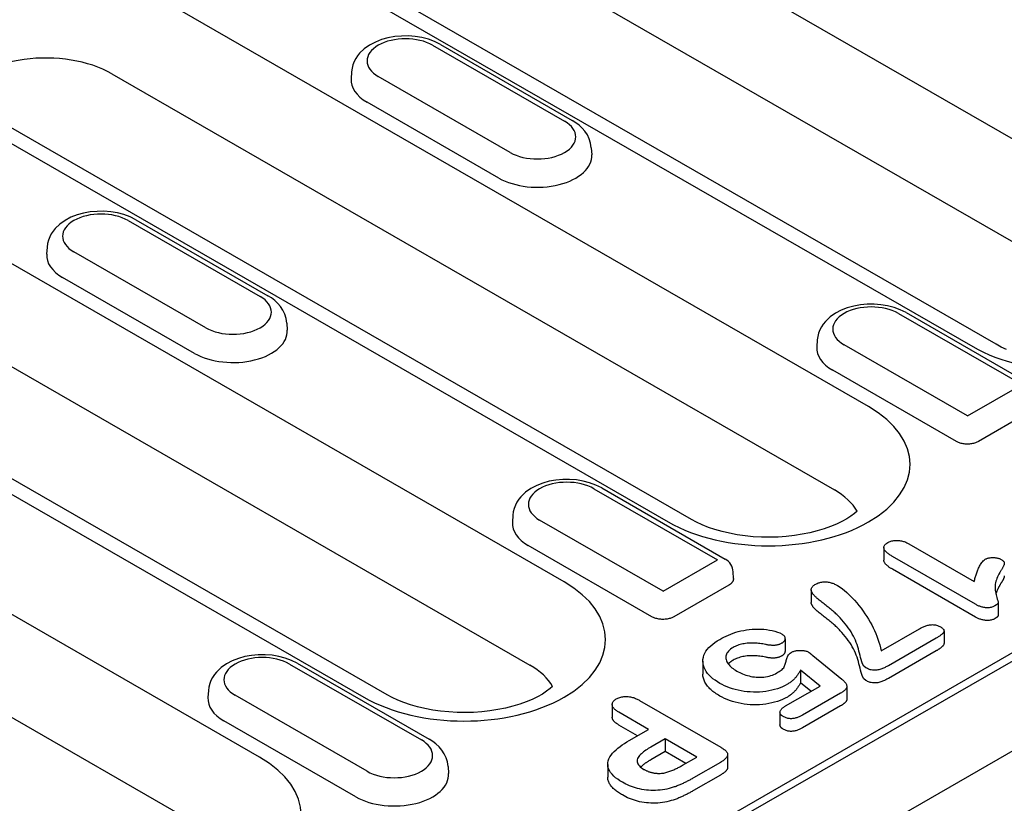
# Model space of a CAD drawing. Extents: x 2762 to 4411, y 1247 to 3284.
# Drawn here: x 3430 to 3494, y 1768 to 1818 of the extents above; entities that cross this region are included whole.
import ezdxf

# ---------------------------------------------------------------- set-up
doc = ezdxf.new("R2010")
doc.units = 0
doc.header["$LTSCALE"] = 8
doc.header["$MEASUREMENT"] = 0
doc.layers.add('DUENN-18', color=94, linetype='CONTINUOUS')
doc.layers.add('SICHTBAR', color=7, linetype='CONTINUOUS')

msp = doc.modelspace()

# ---------------------------------------------------------------- linework, layer by layer
at = {"layer": 'DUENN-18'}
for p, q in [((3504.502, 1804.345), (3448.817, 1836.412)), ((3446.619, 1831.058), (3502.304, 1798.991)), ((3435.935, 1828.994), (3491.62, 1796.927)), ((3493.117, 1797.074), (3437.432, 1829.141)), ((3484.915, 1793.066), (3438.423, 1819.839)), ((3456.87, 1816.317), (3465.355, 1811.43)), ((3457.369, 1816.366), (3465.854, 1811.479)), ((3436.224, 1814.485), (3482.717, 1787.712)), ((3451.653, 1814.609), (3451.624, 1814.158)), ((3461.859, 1809.417), (3453.374, 1814.303)), ((3465.328, 1781.786), (3409.644, 1813.853)), ((3425.541, 1812.421), (3472.033, 1785.648)), ((3473.53, 1785.795), (3427.038, 1812.568)), ((3461.132, 1807.772), (3452.647, 1812.658)), ((3467.076, 1809.723), (3467.105, 1809.272)), ((3407.445, 1808.499), (3463.13, 1776.433)), ((3365.938, 1702.852), (3547.664, 1807.502)), ((3369.085, 1705.189), (3546.286, 1807.233)), ((3396.762, 1806.435), (3452.446, 1774.368)), ((3453.943, 1774.515), (3398.259, 1806.582)), ((3437.283, 1805.037), (3445.769, 1800.151)), ((3437.782, 1805.086), (3446.268, 1800.2)), ((3432.066, 1803.33), (3432.037, 1802.879)), ((3442.272, 1798.138), (3433.787, 1803.024)), ((3441.545, 1796.493), (3433.06, 1801.379)), ((3487.333, 1799.111), (3495.288, 1794.53)), ((3486.834, 1799.062), (3494.789, 1794.481)), ((3447.489, 1798.443), (3447.518, 1797.992)), ((3445.741, 1770.507), (3399.249, 1797.28)), ((3481.617, 1797.354), (3481.588, 1796.903)), ((3491.292, 1792.467), (3483.337, 1797.048)), ((3490.566, 1790.823), (3482.611, 1795.404)), ((3491.292, 1792.467), (3494.789, 1794.481)), ((3495.514, 1792.858), (3491.981, 1790.823)), ((3397.051, 1791.927), (3443.543, 1765.153)), ((3467.247, 1787.782), (3475.202, 1783.202)), ((3467.746, 1787.832), (3475.701, 1783.251)), ((3462.03, 1786.075), (3462.001, 1785.624)), ((3471.705, 1781.188), (3463.75, 1785.769)), ((3470.979, 1779.543), (3463.024, 1784.124)), ((3485.901, 1784.001), (3485.901, 1783.184)), ((3487.513, 1784.236), (3491.715, 1781.817)), ((3491.793, 1780.346), (3486.464, 1783.415)), ((3471.705, 1781.188), (3475.202, 1783.202)), ((3476.221, 1782.002), (3476.201, 1782.43)), ((3491.793, 1779.528), (3486.464, 1782.598)), ((3475.927, 1781.579), (3472.394, 1779.544)), ((3481.227, 1781.276), (3481.227, 1780.458)), ((3493.249, 1780.453), (3493.249, 1779.636)), ((3485.735, 1777.355), (3488.204, 1778.777)), ((3489.772, 1778.636), (3489.772, 1777.819)), ((3479.54, 1778.13), (3479.54, 1777.313)), ((3489.265, 1778.166), (3486.19, 1776.396)), ((3481.329, 1777.051), (3483.198, 1775.525)), ((3489.265, 1777.349), (3486.19, 1775.578)), ((3447.66, 1776.503), (3456.145, 1771.617)), ((3448.159, 1776.552), (3456.644, 1771.666)), ((3474.256, 1776.678), (3474.256, 1775.861)), ((3480.536, 1776.117), (3480.536, 1775.3)), ((3481.796, 1775.087), (3480.536, 1776.117)), ((3479.581, 1773.811), (3481.796, 1775.087)), ((3481.209, 1774.749), (3480.536, 1775.3)), ((3483.518, 1775.065), (3483.518, 1774.247)), ((3442.443, 1774.795), (3442.414, 1774.344)), ((3452.649, 1769.603), (3444.164, 1774.49)), ((3483.117, 1774.626), (3480.669, 1773.216)), ((3468.423, 1773.9), (3468.423, 1773.082)), ((3470.18, 1774.163), (3475.406, 1771.154)), ((3483.117, 1773.809), (3480.669, 1772.399)), ((3470.767, 1772.298), (3468.859, 1773.397)), ((3479.217, 1773.404), (3479.217, 1772.587)), ((3451.922, 1767.959), (3443.437, 1772.845)), ((3470.057, 1771.89), (3468.859, 1772.579)), ((3469.518, 1771.579), (3470.767, 1772.298)), ((3471.827, 1771.688), (3470.909, 1771.159)), ((3473.86, 1770.517), (3471.827, 1771.688)), ((3471.827, 1771.688), (3471.827, 1770.87)), ((3471.827, 1770.87), (3470.909, 1770.341)), ((3473.15, 1770.108), (3471.827, 1770.87)), ((3475.848, 1770.676), (3475.848, 1769.859)), ((3468.133, 1770.047), (3468.133, 1769.229)), ((3472.942, 1769.988), (3473.86, 1770.517)), ((3475.392, 1770.177), (3473.66, 1769.18)), ((3457.866, 1769.909), (3457.895, 1769.458)), ((3475.392, 1769.36), (3473.66, 1768.362))]:
    msp.add_line(p, q, dxfattribs=at)
at = {"layer": 'DUENN-18', "flags": 128}
for points in [[(3457.369, 1816.366), (3456.994, 1816.553), (3456.595, 1816.7), (3456.177, 1816.808), (3455.746, 1816.879), (3455.307, 1816.913), (3454.865, 1816.91), (3454.427, 1816.87), (3453.997, 1816.793), (3453.582, 1816.679), (3453.187, 1816.525), (3452.815, 1816.331), (3452.474, 1816.092), (3452.171, 1815.802), (3452.037, 1815.636), (3451.918, 1815.456), (3451.817, 1815.262), (3451.738, 1815.054), (3451.682, 1814.835), (3451.653, 1814.609)], [(3467.076, 1809.723), (3467.033, 1810.013), (3466.948, 1810.29), (3466.824, 1810.546), (3466.671, 1810.779), (3466.493, 1810.987), (3466.295, 1811.172), (3466.082, 1811.335), (3465.854, 1811.479)], [(3437.782, 1805.086), (3437.407, 1805.274), (3437.008, 1805.421), (3436.59, 1805.529), (3436.159, 1805.6), (3435.72, 1805.634), (3435.278, 1805.631), (3434.84, 1805.591), (3434.411, 1805.514), (3433.996, 1805.399), (3433.6, 1805.246), (3433.229, 1805.052), (3432.887, 1804.813), (3432.584, 1804.523), (3432.45, 1804.357), (3432.331, 1804.177), (3432.231, 1803.983), (3432.151, 1803.775), (3432.095, 1803.556), (3432.066, 1803.33)], [(3447.489, 1798.443), (3447.447, 1798.734), (3447.361, 1799.011), (3447.238, 1799.267), (3447.084, 1799.499), (3446.906, 1799.708), (3446.709, 1799.893), (3446.495, 1800.056), (3446.268, 1800.2)], [(3467.746, 1787.832), (3467.37, 1788.019), (3466.971, 1788.166), (3466.554, 1788.274), (3466.123, 1788.345), (3465.683, 1788.379), (3465.242, 1788.376), (3464.804, 1788.336), (3464.374, 1788.259), (3463.959, 1788.144), (3463.564, 1787.991), (3463.192, 1787.797), (3462.851, 1787.558), (3462.548, 1787.268), (3462.414, 1787.102), (3462.295, 1786.922), (3462.194, 1786.728), (3462.114, 1786.52), (3462.059, 1786.301), (3462.03, 1786.075)], [(3486.464, 1783.415), (3486.412, 1783.446), (3486.36, 1783.478), (3486.31, 1783.51), (3486.261, 1783.542), (3486.213, 1783.576), (3486.168, 1783.61), (3486.124, 1783.646), (3486.083, 1783.682), (3486.045, 1783.719), (3486.009, 1783.757), (3485.978, 1783.797), (3485.952, 1783.837), (3485.93, 1783.879), (3485.914, 1783.921), (3485.904, 1783.964), (3485.901, 1784.007), (3485.907, 1784.05), (3485.921, 1784.093), (3485.943, 1784.134), (3485.973, 1784.174), (3486.01, 1784.212), (3486.053, 1784.247), (3486.1, 1784.281), (3486.15, 1784.313)], [(3486.15, 1784.313), (3486.199, 1784.338), (3486.248, 1784.362), (3486.3, 1784.384), (3486.354, 1784.404), (3486.412, 1784.421), (3486.472, 1784.435), (3486.533, 1784.446), (3486.596, 1784.455), (3486.66, 1784.46), (3486.725, 1784.462), (3486.79, 1784.461), (3486.854, 1784.456), (3486.917, 1784.449), (3486.98, 1784.439), (3487.041, 1784.427), (3487.1, 1784.412), (3487.158, 1784.396), (3487.214, 1784.377), (3487.267, 1784.356), (3487.319, 1784.334), (3487.369, 1784.31), (3487.418, 1784.286), (3487.466, 1784.261), (3487.513, 1784.236)], [(3492.424, 1783.243), (3492.46, 1783.261), (3492.496, 1783.278), (3492.534, 1783.294), (3492.574, 1783.308), (3492.616, 1783.32), (3492.66, 1783.33), (3492.705, 1783.338), (3492.75, 1783.344), (3492.797, 1783.349), (3492.843, 1783.352), (3492.89, 1783.354), (3492.937, 1783.354), (3492.984, 1783.352), (3493.03, 1783.349), (3493.077, 1783.345), (3493.123, 1783.339), (3493.168, 1783.332), (3493.212, 1783.322), (3493.255, 1783.311), (3493.296, 1783.298), (3493.335, 1783.284), (3493.373, 1783.267), (3493.409, 1783.25), (3493.444, 1783.232)], [(3486.464, 1782.598), (3486.429, 1782.618), (3486.395, 1782.639), (3486.361, 1782.66), (3486.328, 1782.681), (3486.295, 1782.702), (3486.262, 1782.724), (3486.231, 1782.746), (3486.2, 1782.768), (3486.17, 1782.791), (3486.141, 1782.814), (3486.113, 1782.838), (3486.086, 1782.862), (3486.06, 1782.886), (3486.035, 1782.911), (3486.012, 1782.937), (3485.991, 1782.962), (3485.971, 1782.989), (3485.954, 1783.016), (3485.939, 1783.043), (3485.926, 1783.07), (3485.916, 1783.099), (3485.908, 1783.127), (3485.903, 1783.155), (3485.901, 1783.184)], [(3491.715, 1781.817), (3491.731, 1781.878), (3491.747, 1781.94), (3491.764, 1782.002), (3491.781, 1782.063), (3491.799, 1782.125), (3491.818, 1782.186), (3491.837, 1782.248), (3491.857, 1782.309), (3491.878, 1782.371), (3491.9, 1782.432), (3491.923, 1782.493), (3491.946, 1782.554), (3491.971, 1782.615), (3491.998, 1782.675), (3492.026, 1782.735), (3492.056, 1782.795), (3492.088, 1782.855), (3492.122, 1782.914), (3492.159, 1782.973), (3492.2, 1783.031), (3492.245, 1783.088), (3492.295, 1783.143), (3492.356, 1783.195), (3492.424, 1783.243)], [(3493.444, 1783.232), (3493.483, 1783.207), (3493.521, 1783.181), (3493.556, 1783.154), (3493.586, 1783.125), (3493.612, 1783.094), (3493.631, 1783.062), (3493.644, 1783.029), (3493.65, 1782.995), (3493.648, 1782.961), (3493.641, 1782.927), (3493.631, 1782.894), (3493.619, 1782.861), (3493.605, 1782.828), (3493.59, 1782.795), (3493.575, 1782.762), (3493.559, 1782.73), (3493.541, 1782.697), (3493.523, 1782.665), (3493.505, 1782.633), (3493.486, 1782.601), (3493.467, 1782.569), (3493.448, 1782.537), (3493.429, 1782.505), (3493.409, 1782.473)], [(3476.221, 1782.002), (3476.221, 1781.982), (3476.22, 1781.961), (3476.218, 1781.941), (3476.214, 1781.92), (3476.21, 1781.9), (3476.204, 1781.88), (3476.197, 1781.86), (3476.188, 1781.84), (3476.179, 1781.821), (3476.168, 1781.802), (3476.156, 1781.783), (3476.144, 1781.764), (3476.13, 1781.746), (3476.115, 1781.729), (3476.1, 1781.711), (3476.083, 1781.695), (3476.066, 1781.678), (3476.048, 1781.663), (3476.029, 1781.647), (3476.01, 1781.633), (3475.99, 1781.618), (3475.97, 1781.605), (3475.949, 1781.591), (3475.927, 1781.579)], [(3493.409, 1782.473), (3493.356, 1782.382), (3493.304, 1782.291), (3493.255, 1782.199), (3493.211, 1782.106), (3493.172, 1782.013), (3493.137, 1781.919), (3493.108, 1781.825), (3493.085, 1781.73), (3493.069, 1781.634), (3493.059, 1781.538), (3493.056, 1781.442), (3493.058, 1781.346), (3493.066, 1781.25), (3493.077, 1781.155), (3493.094, 1781.059), (3493.117, 1780.964), (3493.145, 1780.87), (3493.173, 1780.775), (3493.199, 1780.68), (3493.224, 1780.585), (3493.245, 1780.49), (3493.233, 1780.395), (3493.151, 1780.312), (3493.042, 1780.239)], [(3493.65, 1782.169), (3493.648, 1782.147), (3493.645, 1782.124), (3493.64, 1782.102), (3493.633, 1782.081), (3493.625, 1782.059), (3493.616, 1782.037), (3493.607, 1782.015), (3493.598, 1781.994), (3493.588, 1781.972), (3493.578, 1781.951), (3493.567, 1781.929), (3493.556, 1781.908), (3493.545, 1781.887), (3493.533, 1781.866), (3493.522, 1781.845), (3493.509, 1781.823), (3493.497, 1781.802), (3493.485, 1781.781), (3493.472, 1781.76), (3493.46, 1781.739), (3493.447, 1781.718), (3493.435, 1781.697), (3493.422, 1781.676), (3493.409, 1781.655)], [(3481.613, 1780.727), (3481.574, 1780.763), (3481.536, 1780.799), (3481.497, 1780.835), (3481.461, 1780.871), (3481.425, 1780.908), (3481.391, 1780.946), (3481.36, 1780.984), (3481.33, 1781.023), (3481.304, 1781.062), (3481.28, 1781.102), (3481.26, 1781.143), (3481.243, 1781.184), (3481.232, 1781.226), (3481.227, 1781.268), (3481.229, 1781.311), (3481.238, 1781.353), (3481.254, 1781.394), (3481.275, 1781.435), (3481.303, 1781.474), (3481.336, 1781.512), (3481.375, 1781.548), (3481.419, 1781.581), (3481.467, 1781.614), (3481.517, 1781.645)], [(3481.517, 1781.645), (3481.567, 1781.671), (3481.618, 1781.695), (3481.672, 1781.718), (3481.729, 1781.738), (3481.789, 1781.755), (3481.852, 1781.769), (3481.917, 1781.779), (3481.982, 1781.787), (3482.049, 1781.791), (3482.116, 1781.792), (3482.183, 1781.789), (3482.249, 1781.784), (3482.315, 1781.775), (3482.379, 1781.764), (3482.441, 1781.75), (3482.502, 1781.734), (3482.561, 1781.716), (3482.619, 1781.696), (3482.674, 1781.674), (3482.728, 1781.651), (3482.779, 1781.627), (3482.83, 1781.602), (3482.879, 1781.576), (3482.928, 1781.549)], [(3482.928, 1781.549), (3483.146, 1781.407), (3483.342, 1781.255), (3483.524, 1781.097), (3483.696, 1780.935), (3483.858, 1780.77), (3484.012, 1780.603), (3484.157, 1780.432), (3484.297, 1780.261), (3484.432, 1780.088), (3484.562, 1779.914), (3484.686, 1779.738), (3484.803, 1779.561), (3484.913, 1779.382), (3485.017, 1779.202), (3485.116, 1779.021), (3485.21, 1778.84), (3485.298, 1778.657), (3485.38, 1778.473), (3485.454, 1778.289), (3485.522, 1778.103), (3485.584, 1777.917), (3485.64, 1777.73), (3485.689, 1777.543), (3485.735, 1777.355)], [(3493.409, 1781.655), (3493.393, 1781.628), (3493.378, 1781.602), (3493.362, 1781.575), (3493.346, 1781.548), (3493.331, 1781.522), (3493.316, 1781.495), (3493.301, 1781.468), (3493.286, 1781.441), (3493.272, 1781.414), (3493.258, 1781.387), (3493.245, 1781.36), (3493.232, 1781.333), (3493.219, 1781.306), (3493.207, 1781.279), (3493.195, 1781.251), (3493.183, 1781.224), (3493.172, 1781.197), (3493.161, 1781.169), (3493.151, 1781.142), (3493.141, 1781.114), (3493.132, 1781.086), (3493.123, 1781.059), (3493.115, 1781.031), (3493.107, 1781.003)], [(3483.093, 1779.466), (3483.04, 1779.522), (3482.986, 1779.578), (3482.932, 1779.633), (3482.877, 1779.688), (3482.821, 1779.742), (3482.764, 1779.797), (3482.705, 1779.85), (3482.643, 1779.903), (3482.581, 1779.955), (3482.518, 1780.007), (3482.455, 1780.06), (3482.391, 1780.111), (3482.326, 1780.162), (3482.26, 1780.213), (3482.194, 1780.264), (3482.129, 1780.315), (3482.063, 1780.366), (3481.996, 1780.417), (3481.931, 1780.468), (3481.867, 1780.519), (3481.803, 1780.571), (3481.738, 1780.622), (3481.675, 1780.674), (3481.613, 1780.727)], [(3481.613, 1779.909), (3481.59, 1779.931), (3481.567, 1779.952), (3481.544, 1779.973), (3481.522, 1779.994), (3481.499, 1780.016), (3481.477, 1780.037), (3481.456, 1780.059), (3481.435, 1780.081), (3481.414, 1780.103), (3481.394, 1780.125), (3481.375, 1780.147), (3481.357, 1780.17), (3481.34, 1780.193), (3481.323, 1780.216), (3481.307, 1780.239), (3481.293, 1780.263), (3481.279, 1780.286), (3481.267, 1780.31), (3481.256, 1780.335), (3481.246, 1780.359), (3481.238, 1780.384), (3481.232, 1780.408), (3481.228, 1780.433), (3481.227, 1780.458)], [(3493.042, 1780.239), (3492.997, 1780.217), (3492.951, 1780.196), (3492.903, 1780.176), (3492.851, 1780.159), (3492.797, 1780.146), (3492.741, 1780.135), (3492.683, 1780.128), (3492.624, 1780.124), (3492.565, 1780.123), (3492.506, 1780.124), (3492.447, 1780.128), (3492.389, 1780.135), (3492.332, 1780.143), (3492.276, 1780.154), (3492.222, 1780.167), (3492.168, 1780.182), (3492.116, 1780.198), (3492.066, 1780.216), (3492.018, 1780.236), (3491.971, 1780.256), (3491.925, 1780.278), (3491.88, 1780.3), (3491.837, 1780.323), (3491.793, 1780.346)], [(3472.394, 1779.544), (3472.35, 1779.52), (3472.304, 1779.498), (3472.253, 1779.476), (3472.2, 1779.457), (3472.143, 1779.439), (3472.084, 1779.422), (3472.022, 1779.408), (3471.957, 1779.396), (3471.891, 1779.387), (3471.824, 1779.38), (3471.755, 1779.376), (3471.686, 1779.375), (3471.617, 1779.376), (3471.549, 1779.38), (3471.481, 1779.387), (3471.415, 1779.396), (3471.351, 1779.408), (3471.289, 1779.422), (3471.229, 1779.438), (3471.173, 1779.456), (3471.119, 1779.476), (3471.069, 1779.497), (3471.022, 1779.52), (3470.979, 1779.543)], [(3483.093, 1778.649), (3483.04, 1778.705), (3482.986, 1778.76), (3482.932, 1778.815), (3482.877, 1778.87), (3482.821, 1778.925), (3482.764, 1778.979), (3482.705, 1779.033), (3482.643, 1779.085), (3482.581, 1779.138), (3482.518, 1779.19), (3482.455, 1779.242), (3482.391, 1779.294), (3482.326, 1779.345), (3482.26, 1779.396), (3482.194, 1779.447), (3482.129, 1779.498), (3482.063, 1779.548), (3481.996, 1779.599), (3481.931, 1779.65), (3481.867, 1779.702), (3481.803, 1779.753), (3481.738, 1779.805), (3481.675, 1779.857), (3481.613, 1779.909)], [(3484.749, 1776.259), (3484.613, 1776.376), (3484.531, 1776.508), (3484.478, 1776.645), (3484.438, 1776.784), (3484.402, 1776.923), (3484.367, 1777.062), (3484.331, 1777.201), (3484.298, 1777.34), (3484.264, 1777.479), (3484.224, 1777.618), (3484.177, 1777.756), (3484.124, 1777.893), (3484.066, 1778.03), (3484.004, 1778.166), (3483.937, 1778.301), (3483.865, 1778.435), (3483.787, 1778.568), (3483.702, 1778.7), (3483.612, 1778.831), (3483.516, 1778.96), (3483.417, 1779.088), (3483.312, 1779.215), (3483.204, 1779.341), (3483.093, 1779.466)], [(3493.042, 1779.422), (3492.997, 1779.4), (3492.951, 1779.378), (3492.903, 1779.359), (3492.851, 1779.342), (3492.797, 1779.328), (3492.741, 1779.318), (3492.683, 1779.311), (3492.624, 1779.307), (3492.565, 1779.305), (3492.506, 1779.306), (3492.447, 1779.31), (3492.389, 1779.317), (3492.332, 1779.326), (3492.276, 1779.337), (3492.222, 1779.35), (3492.168, 1779.364), (3492.116, 1779.381), (3492.066, 1779.399), (3492.018, 1779.418), (3491.971, 1779.439), (3491.925, 1779.46), (3491.88, 1779.483), (3491.837, 1779.505), (3491.793, 1779.528)], [(3493.249, 1779.636), (3493.249, 1779.625), (3493.247, 1779.615), (3493.245, 1779.605), (3493.241, 1779.594), (3493.237, 1779.584), (3493.231, 1779.574), (3493.224, 1779.564), (3493.217, 1779.555), (3493.209, 1779.546), (3493.2, 1779.536), (3493.19, 1779.527), (3493.181, 1779.518), (3493.171, 1779.51), (3493.16, 1779.501), (3493.149, 1779.493), (3493.138, 1779.484), (3493.127, 1779.476), (3493.115, 1779.468), (3493.103, 1779.46), (3493.091, 1779.453), (3493.079, 1779.445), (3493.067, 1779.437), (3493.054, 1779.43), (3493.042, 1779.422)], [(3488.204, 1778.777), (3488.251, 1778.803), (3488.298, 1778.828), (3488.345, 1778.853), (3488.394, 1778.877), (3488.445, 1778.9), (3488.497, 1778.922), (3488.551, 1778.943), (3488.606, 1778.962), (3488.663, 1778.98), (3488.721, 1778.996), (3488.781, 1779.01), (3488.842, 1779.021), (3488.905, 1779.03), (3488.969, 1779.035), (3489.034, 1779.036), (3489.098, 1779.033), (3489.162, 1779.027), (3489.223, 1779.016), (3489.283, 1779.002), (3489.341, 1778.984), (3489.395, 1778.964), (3489.446, 1778.942), (3489.496, 1778.918), (3489.544, 1778.893)], [(3489.544, 1778.893), (3489.586, 1778.867), (3489.627, 1778.84), (3489.665, 1778.811), (3489.698, 1778.781), (3489.726, 1778.749), (3489.749, 1778.716), (3489.764, 1778.681), (3489.771, 1778.645), (3489.769, 1778.609), (3489.757, 1778.574), (3489.737, 1778.54), (3489.713, 1778.507), (3489.685, 1778.475), (3489.655, 1778.444), (3489.622, 1778.413), (3489.588, 1778.383), (3489.552, 1778.354), (3489.514, 1778.325), (3489.475, 1778.298), (3489.435, 1778.271), (3489.393, 1778.244), (3489.351, 1778.218), (3489.308, 1778.192), (3489.265, 1778.166)], [(3475.337, 1778.086), (3475.47, 1778.161), (3475.608, 1778.233), (3475.751, 1778.303), (3475.898, 1778.369), (3476.05, 1778.432), (3476.207, 1778.49), (3476.368, 1778.544), (3476.535, 1778.593), (3476.706, 1778.635), (3476.883, 1778.67), (3477.063, 1778.699), (3477.245, 1778.722), (3477.43, 1778.739), (3477.616, 1778.751), (3477.802, 1778.756), (3477.989, 1778.753), (3478.175, 1778.741), (3478.358, 1778.72), (3478.538, 1778.691), (3478.714, 1778.655), (3478.886, 1778.613), (3479.051, 1778.563), (3479.206, 1778.503), (3479.349, 1778.433)], [(3479.349, 1778.433), (3479.38, 1778.413), (3479.41, 1778.391), (3479.437, 1778.369), (3479.461, 1778.345), (3479.481, 1778.32), (3479.498, 1778.294), (3479.511, 1778.268), (3479.522, 1778.241), (3479.53, 1778.214), (3479.535, 1778.186), (3479.538, 1778.159), (3479.54, 1778.131), (3479.538, 1778.104), (3479.535, 1778.077), (3479.527, 1778.049), (3479.517, 1778.023), (3479.503, 1777.996), (3479.485, 1777.971), (3479.465, 1777.946), (3479.441, 1777.922), (3479.415, 1777.899), (3479.386, 1777.877), (3479.354, 1777.856), (3479.322, 1777.836)], [(3484.749, 1775.441), (3484.613, 1775.558), (3484.531, 1775.691), (3484.478, 1775.828), (3484.438, 1775.966), (3484.402, 1776.105), (3484.367, 1776.244), (3484.331, 1776.383), (3484.298, 1776.523), (3484.264, 1776.662), (3484.224, 1776.8), (3484.177, 1776.938), (3484.124, 1777.076), (3484.066, 1777.212), (3484.004, 1777.348), (3483.937, 1777.483), (3483.865, 1777.618), (3483.787, 1777.751), (3483.702, 1777.883), (3483.612, 1778.013), (3483.516, 1778.143), (3483.417, 1778.271), (3483.312, 1778.398), (3483.204, 1778.524), (3483.093, 1778.649)], [(3475.348, 1775.259), (3475.191, 1775.356), (3475.04, 1775.456), (3474.901, 1775.561), (3474.775, 1775.671), (3474.659, 1775.786), (3474.557, 1775.904), (3474.469, 1776.026), (3474.394, 1776.152), (3474.334, 1776.279), (3474.291, 1776.409), (3474.265, 1776.54), (3474.256, 1776.672), (3474.263, 1776.805), (3474.287, 1776.936), (3474.328, 1777.066), (3474.384, 1777.195), (3474.455, 1777.32), (3474.543, 1777.442), (3474.646, 1777.561), (3474.762, 1777.675), (3474.889, 1777.785), (3475.029, 1777.89), (3475.179, 1777.99), (3475.337, 1778.086)], [(3476.202, 1777.566), (3476.118, 1777.514), (3476.039, 1777.46), (3475.969, 1777.401), (3475.907, 1777.34), (3475.853, 1777.276), (3475.808, 1777.21), (3475.774, 1777.141), (3475.75, 1777.071), (3475.736, 1777.001), (3475.732, 1776.93), (3475.736, 1776.859), (3475.749, 1776.788), (3475.772, 1776.718), (3475.802, 1776.649), (3475.84, 1776.582), (3475.886, 1776.515), (3475.938, 1776.451), (3475.996, 1776.388), (3476.06, 1776.327), (3476.128, 1776.268), (3476.202, 1776.211), (3476.28, 1776.156), (3476.362, 1776.103), (3476.447, 1776.051)], [(3478.288, 1777.76), (3478.2, 1777.778), (3478.111, 1777.795), (3478.022, 1777.811), (3477.931, 1777.824), (3477.84, 1777.834), (3477.748, 1777.843), (3477.655, 1777.849), (3477.562, 1777.853), (3477.469, 1777.855), (3477.375, 1777.855), (3477.282, 1777.851), (3477.189, 1777.846), (3477.097, 1777.838), (3477.006, 1777.827), (3476.915, 1777.813), (3476.827, 1777.796), (3476.74, 1777.776), (3476.655, 1777.754), (3476.572, 1777.729), (3476.492, 1777.702), (3476.415, 1777.672), (3476.341, 1777.638), (3476.271, 1777.603), (3476.202, 1777.566)], [(3479.322, 1777.836), (3479.288, 1777.818), (3479.253, 1777.801), (3479.217, 1777.784), (3479.179, 1777.769), (3479.139, 1777.755), (3479.098, 1777.743), (3479.055, 1777.732), (3479.012, 1777.723), (3478.967, 1777.716), (3478.922, 1777.71), (3478.876, 1777.705), (3478.83, 1777.703), (3478.784, 1777.701), (3478.737, 1777.702), (3478.691, 1777.703), (3478.645, 1777.706), (3478.599, 1777.709), (3478.553, 1777.714), (3478.508, 1777.719), (3478.463, 1777.726), (3478.419, 1777.733), (3478.375, 1777.742), (3478.331, 1777.751), (3478.288, 1777.76)], [(3489.772, 1777.819), (3489.769, 1777.795), (3489.763, 1777.772), (3489.753, 1777.749), (3489.74, 1777.727), (3489.725, 1777.705), (3489.708, 1777.683), (3489.69, 1777.662), (3489.67, 1777.642), (3489.65, 1777.621), (3489.629, 1777.601), (3489.607, 1777.581), (3489.584, 1777.562), (3489.56, 1777.543), (3489.536, 1777.524), (3489.511, 1777.505), (3489.485, 1777.487), (3489.459, 1777.469), (3489.432, 1777.451), (3489.405, 1777.434), (3489.377, 1777.417), (3489.349, 1777.399), (3489.321, 1777.382), (3489.293, 1777.365), (3489.265, 1777.349)], [(3448.159, 1776.552), (3447.784, 1776.74), (3447.384, 1776.886), (3446.967, 1776.995), (3446.536, 1777.066), (3446.097, 1777.099), (3445.655, 1777.096), (3445.217, 1777.056), (3444.787, 1776.979), (3444.372, 1776.865), (3443.977, 1776.712), (3443.605, 1776.518), (3443.264, 1776.279), (3442.961, 1775.989), (3442.827, 1775.823), (3442.708, 1775.643), (3442.607, 1775.448), (3442.528, 1775.241), (3442.472, 1775.022), (3442.443, 1774.795)], [(3478.288, 1776.943), (3478.2, 1776.961), (3478.111, 1776.978), (3478.022, 1776.993), (3477.931, 1777.006), (3477.84, 1777.017), (3477.748, 1777.025), (3477.655, 1777.032), (3477.562, 1777.036), (3477.469, 1777.038), (3477.375, 1777.037), (3477.282, 1777.034), (3477.189, 1777.028), (3477.097, 1777.02), (3477.006, 1777.009), (3476.915, 1776.995), (3476.827, 1776.979), (3476.74, 1776.959), (3476.655, 1776.936), (3476.572, 1776.912), (3476.492, 1776.884), (3476.415, 1776.854), (3476.341, 1776.821), (3476.271, 1776.785), (3476.202, 1776.749)], [(3479.322, 1777.019), (3479.288, 1777), (3479.253, 1776.983), (3479.217, 1776.966), (3479.179, 1776.951), (3479.139, 1776.937), (3479.098, 1776.925), (3479.055, 1776.915), (3479.012, 1776.906), (3478.967, 1776.898), (3478.922, 1776.892), (3478.876, 1776.888), (3478.83, 1776.885), (3478.784, 1776.884), (3478.737, 1776.884), (3478.691, 1776.885), (3478.645, 1776.888), (3478.599, 1776.892), (3478.553, 1776.896), (3478.508, 1776.902), (3478.463, 1776.908), (3478.419, 1776.916), (3478.375, 1776.924), (3478.331, 1776.934), (3478.288, 1776.943)], [(3479.012, 1775.927), (3479.085, 1775.97), (3479.157, 1776.014), (3479.226, 1776.06), (3479.291, 1776.108), (3479.352, 1776.157), (3479.409, 1776.208), (3479.455, 1776.262), (3479.49, 1776.32), (3479.515, 1776.379), (3479.538, 1776.438), (3479.559, 1776.497), (3479.578, 1776.557), (3479.594, 1776.617), (3479.61, 1776.677), (3479.625, 1776.736), (3479.641, 1776.796), (3479.658, 1776.856), (3479.678, 1776.916), (3479.701, 1776.975), (3479.73, 1777.033), (3479.765, 1777.09), (3479.808, 1777.146), (3479.864, 1777.197), (3479.93, 1777.244)], [(3479.54, 1777.313), (3479.539, 1777.299), (3479.538, 1777.285), (3479.537, 1777.272), (3479.534, 1777.258), (3479.531, 1777.245), (3479.527, 1777.231), (3479.522, 1777.218), (3479.516, 1777.204), (3479.51, 1777.191), (3479.502, 1777.178), (3479.494, 1777.165), (3479.485, 1777.153), (3479.475, 1777.14), (3479.465, 1777.128), (3479.453, 1777.116), (3479.441, 1777.104), (3479.428, 1777.092), (3479.415, 1777.081), (3479.4, 1777.07), (3479.385, 1777.06), (3479.37, 1777.049), (3479.354, 1777.039), (3479.338, 1777.029), (3479.322, 1777.019)], [(3479.93, 1777.244), (3479.969, 1777.264), (3480.009, 1777.283), (3480.05, 1777.301), (3480.094, 1777.318), (3480.139, 1777.332), (3480.186, 1777.345), (3480.235, 1777.356), (3480.284, 1777.364), (3480.335, 1777.371), (3480.386, 1777.376), (3480.438, 1777.38), (3480.49, 1777.382), (3480.542, 1777.382), (3480.593, 1777.381), (3480.645, 1777.378), (3480.696, 1777.374), (3480.747, 1777.367), (3480.797, 1777.359), (3480.846, 1777.349), (3480.893, 1777.336), (3480.938, 1777.321), (3480.98, 1777.304), (3481.021, 1777.285), (3481.06, 1777.265)], [(3481.06, 1777.265), (3481.072, 1777.257), (3481.084, 1777.248), (3481.096, 1777.239), (3481.107, 1777.231), (3481.119, 1777.222), (3481.13, 1777.213), (3481.141, 1777.204), (3481.152, 1777.195), (3481.163, 1777.186), (3481.174, 1777.177), (3481.185, 1777.168), (3481.196, 1777.159), (3481.207, 1777.15), (3481.218, 1777.141), (3481.229, 1777.132), (3481.24, 1777.123), (3481.251, 1777.114), (3481.262, 1777.105), (3481.273, 1777.096), (3481.285, 1777.087), (3481.296, 1777.078), (3481.307, 1777.069), (3481.318, 1777.06), (3481.329, 1777.051)], [(3476.202, 1776.749), (3476.187, 1776.74), (3476.172, 1776.731), (3476.157, 1776.721), (3476.143, 1776.712), (3476.128, 1776.703), (3476.113, 1776.693), (3476.099, 1776.684), (3476.085, 1776.674), (3476.071, 1776.665), (3476.057, 1776.655), (3476.043, 1776.645), (3476.03, 1776.635), (3476.017, 1776.625), (3476.005, 1776.615), (3475.992, 1776.604), (3475.98, 1776.594), (3475.968, 1776.583), (3475.957, 1776.572), (3475.946, 1776.562), (3475.935, 1776.551), (3475.924, 1776.54), (3475.913, 1776.529), (3475.903, 1776.518), (3475.893, 1776.506)], [(3486.19, 1776.396), (3486.14, 1776.368), (3486.089, 1776.34), (3486.037, 1776.313), (3485.985, 1776.286), (3485.931, 1776.261), (3485.875, 1776.236), (3485.818, 1776.212), (3485.76, 1776.19), (3485.699, 1776.17), (3485.637, 1776.151), (3485.573, 1776.135), (3485.507, 1776.121), (3485.439, 1776.111), (3485.37, 1776.104), (3485.3, 1776.102), (3485.23, 1776.104), (3485.161, 1776.112), (3485.094, 1776.124), (3485.029, 1776.14), (3484.968, 1776.159), (3484.909, 1776.181), (3484.853, 1776.205), (3484.8, 1776.232), (3484.749, 1776.259)], [(3475.348, 1774.442), (3475.269, 1774.49), (3475.19, 1774.539), (3475.114, 1774.588), (3475.039, 1774.639), (3474.968, 1774.691), (3474.9, 1774.745), (3474.835, 1774.8), (3474.773, 1774.856), (3474.714, 1774.913), (3474.657, 1774.971), (3474.604, 1775.029), (3474.555, 1775.089), (3474.509, 1775.15), (3474.466, 1775.212), (3474.428, 1775.275), (3474.392, 1775.338), (3474.36, 1775.401), (3474.332, 1775.466), (3474.309, 1775.531), (3474.29, 1775.596), (3474.275, 1775.662), (3474.264, 1775.728), (3474.258, 1775.794), (3474.256, 1775.861)], [(3476.447, 1776.051), (3476.534, 1776.003), (3476.624, 1775.957), (3476.716, 1775.912), (3476.813, 1775.871), (3476.913, 1775.831), (3477.016, 1775.795), (3477.122, 1775.762), (3477.231, 1775.733), (3477.344, 1775.708), (3477.459, 1775.687), (3477.576, 1775.67), (3477.695, 1775.658), (3477.815, 1775.651), (3477.936, 1775.65), (3478.057, 1775.654), (3478.176, 1775.664), (3478.294, 1775.68), (3478.408, 1775.702), (3478.52, 1775.728), (3478.628, 1775.759), (3478.732, 1775.794), (3478.83, 1775.835), (3478.923, 1775.879), (3479.012, 1775.927)], [(3480.536, 1776.117), (3480.515, 1776.075), (3480.494, 1776.033), (3480.471, 1775.991), (3480.448, 1775.95), (3480.423, 1775.908), (3480.397, 1775.867), (3480.37, 1775.826), (3480.341, 1775.785), (3480.312, 1775.745), (3480.281, 1775.705), (3480.249, 1775.665), (3480.216, 1775.626), (3480.181, 1775.587), (3480.144, 1775.548), (3480.106, 1775.51), (3480.067, 1775.473), (3480.026, 1775.436), (3479.983, 1775.4), (3479.938, 1775.364), (3479.893, 1775.329), (3479.845, 1775.295), (3479.795, 1775.262), (3479.744, 1775.23), (3479.691, 1775.198)], [(3479.691, 1775.198), (3479.543, 1775.119), (3479.388, 1775.045), (3479.224, 1774.977), (3479.052, 1774.915), (3478.874, 1774.861), (3478.688, 1774.815), (3478.498, 1774.776), (3478.304, 1774.744), (3478.107, 1774.72), (3477.907, 1774.703), (3477.705, 1774.695), (3477.503, 1774.696), (3477.302, 1774.705), (3477.102, 1774.721), (3476.904, 1774.745), (3476.71, 1774.776), (3476.519, 1774.815), (3476.333, 1774.86), (3476.153, 1774.912), (3475.978, 1774.97), (3475.809, 1775.034), (3475.647, 1775.104), (3475.495, 1775.179), (3475.348, 1775.259)], [(3480.536, 1775.3), (3480.515, 1775.258), (3480.494, 1775.216), (3480.471, 1775.174), (3480.448, 1775.132), (3480.423, 1775.091), (3480.397, 1775.05), (3480.37, 1775.009), (3480.341, 1774.968), (3480.312, 1774.927), (3480.281, 1774.887), (3480.249, 1774.848), (3480.216, 1774.808), (3480.181, 1774.769), (3480.144, 1774.731), (3480.106, 1774.693), (3480.067, 1774.655), (3480.026, 1774.619), (3479.983, 1774.582), (3479.938, 1774.547), (3479.893, 1774.512), (3479.845, 1774.477), (3479.795, 1774.444), (3479.744, 1774.412), (3479.691, 1774.38)], [(3483.198, 1775.525), (3483.238, 1775.49), (3483.278, 1775.455), (3483.317, 1775.419), (3483.353, 1775.382), (3483.387, 1775.345), (3483.418, 1775.307), (3483.446, 1775.268), (3483.47, 1775.228), (3483.49, 1775.187), (3483.505, 1775.146), (3483.515, 1775.104), (3483.518, 1775.062), (3483.514, 1775.02), (3483.502, 1774.978), (3483.483, 1774.938), (3483.458, 1774.898), (3483.427, 1774.86), (3483.392, 1774.823), (3483.353, 1774.787), (3483.31, 1774.753), (3483.265, 1774.72), (3483.217, 1774.688), (3483.168, 1774.657), (3483.117, 1774.626)], [(3486.19, 1775.578), (3486.14, 1775.55), (3486.089, 1775.523), (3486.037, 1775.495), (3485.985, 1775.469), (3485.931, 1775.443), (3485.875, 1775.418), (3485.818, 1775.395), (3485.76, 1775.373), (3485.699, 1775.352), (3485.637, 1775.334), (3485.573, 1775.317), (3485.507, 1775.303), (3485.439, 1775.293), (3485.37, 1775.287), (3485.3, 1775.284), (3485.23, 1775.287), (3485.161, 1775.295), (3485.094, 1775.307), (3485.029, 1775.322), (3484.968, 1775.341), (3484.909, 1775.363), (3484.853, 1775.388), (3484.8, 1775.414), (3484.749, 1775.441)], [(3468.687, 1774.256), (3468.74, 1774.283), (3468.794, 1774.309), (3468.851, 1774.334), (3468.911, 1774.355), (3468.974, 1774.373), (3469.04, 1774.388), (3469.108, 1774.4), (3469.178, 1774.408), (3469.248, 1774.413), (3469.319, 1774.414), (3469.389, 1774.413), (3469.46, 1774.407), (3469.529, 1774.399), (3469.597, 1774.388), (3469.663, 1774.374), (3469.728, 1774.357), (3469.791, 1774.339), (3469.852, 1774.318), (3469.911, 1774.295), (3469.968, 1774.271), (3470.023, 1774.246), (3470.076, 1774.219), (3470.128, 1774.191), (3470.18, 1774.163)], [(3479.691, 1774.38), (3479.543, 1774.301), (3479.388, 1774.227), (3479.224, 1774.159), (3479.052, 1774.098), (3478.874, 1774.044), (3478.688, 1773.997), (3478.498, 1773.958), (3478.304, 1773.926), (3478.107, 1773.902), (3477.907, 1773.886), (3477.705, 1773.878), (3477.503, 1773.879), (3477.302, 1773.887), (3477.102, 1773.903), (3476.904, 1773.927), (3476.71, 1773.959), (3476.519, 1773.997), (3476.333, 1774.042), (3476.153, 1774.094), (3475.978, 1774.152), (3475.809, 1774.216), (3475.647, 1774.286), (3475.495, 1774.362), (3475.348, 1774.442)], [(3468.859, 1773.397), (3468.811, 1773.426), (3468.764, 1773.457), (3468.718, 1773.487), (3468.674, 1773.519), (3468.632, 1773.551), (3468.592, 1773.585), (3468.556, 1773.62), (3468.524, 1773.656), (3468.496, 1773.693), (3468.471, 1773.732), (3468.452, 1773.771), (3468.437, 1773.81), (3468.427, 1773.851), (3468.423, 1773.891), (3468.425, 1773.932), (3468.432, 1773.972), (3468.445, 1774.012), (3468.464, 1774.051), (3468.489, 1774.09), (3468.519, 1774.126), (3468.554, 1774.162), (3468.595, 1774.195), (3468.64, 1774.226), (3468.687, 1774.256)], [(3479.43, 1773.121), (3479.392, 1773.146), (3479.356, 1773.171), (3479.323, 1773.198), (3479.294, 1773.226), (3479.269, 1773.255), (3479.25, 1773.286), (3479.235, 1773.318), (3479.224, 1773.35), (3479.219, 1773.383), (3479.218, 1773.415), (3479.222, 1773.448), (3479.231, 1773.48), (3479.244, 1773.512), (3479.262, 1773.543), (3479.283, 1773.574), (3479.307, 1773.603), (3479.334, 1773.632), (3479.364, 1773.66), (3479.396, 1773.687), (3479.43, 1773.713), (3479.467, 1773.738), (3479.504, 1773.763), (3479.542, 1773.787), (3479.581, 1773.811)], [(3483.518, 1774.247), (3483.517, 1774.226), (3483.514, 1774.205), (3483.509, 1774.184), (3483.503, 1774.163), (3483.494, 1774.142), (3483.484, 1774.122), (3483.472, 1774.102), (3483.459, 1774.082), (3483.444, 1774.063), (3483.428, 1774.044), (3483.411, 1774.025), (3483.393, 1774.006), (3483.374, 1773.988), (3483.354, 1773.971), (3483.333, 1773.953), (3483.311, 1773.936), (3483.289, 1773.919), (3483.265, 1773.903), (3483.242, 1773.887), (3483.217, 1773.871), (3483.193, 1773.855), (3483.168, 1773.84), (3483.143, 1773.824), (3483.117, 1773.809)], [(3480.669, 1773.216), (3480.626, 1773.193), (3480.582, 1773.169), (3480.538, 1773.147), (3480.493, 1773.125), (3480.446, 1773.104), (3480.397, 1773.084), (3480.347, 1773.065), (3480.296, 1773.048), (3480.243, 1773.032), (3480.189, 1773.019), (3480.133, 1773.007), (3480.076, 1772.998), (3480.017, 1772.991), (3479.958, 1772.987), (3479.898, 1772.987), (3479.839, 1772.991), (3479.781, 1772.998), (3479.724, 1773.008), (3479.669, 1773.022), (3479.617, 1773.037), (3479.566, 1773.056), (3479.519, 1773.076), (3479.474, 1773.098), (3479.43, 1773.121)], [(3468.859, 1772.579), (3468.831, 1772.597), (3468.803, 1772.614), (3468.775, 1772.632), (3468.747, 1772.65), (3468.72, 1772.669), (3468.693, 1772.687), (3468.667, 1772.706), (3468.642, 1772.725), (3468.618, 1772.745), (3468.595, 1772.765), (3468.573, 1772.786), (3468.553, 1772.806), (3468.533, 1772.828), (3468.515, 1772.849), (3468.499, 1772.872), (3468.484, 1772.894), (3468.47, 1772.917), (3468.458, 1772.94), (3468.448, 1772.963), (3468.439, 1772.987), (3468.432, 1773.01), (3468.427, 1773.034), (3468.424, 1773.058), (3468.423, 1773.082)], [(3479.43, 1772.304), (3479.415, 1772.314), (3479.4, 1772.324), (3479.385, 1772.334), (3479.37, 1772.344), (3479.356, 1772.354), (3479.342, 1772.365), (3479.329, 1772.375), (3479.316, 1772.386), (3479.304, 1772.398), (3479.293, 1772.409), (3479.283, 1772.421), (3479.273, 1772.433), (3479.264, 1772.445), (3479.256, 1772.457), (3479.249, 1772.47), (3479.242, 1772.483), (3479.236, 1772.495), (3479.231, 1772.508), (3479.227, 1772.521), (3479.224, 1772.534), (3479.221, 1772.547), (3479.219, 1772.561), (3479.218, 1772.574), (3479.217, 1772.587)], [(3480.669, 1772.399), (3480.626, 1772.375), (3480.582, 1772.352), (3480.538, 1772.329), (3480.493, 1772.307), (3480.446, 1772.286), (3480.397, 1772.266), (3480.347, 1772.247), (3480.296, 1772.23), (3480.243, 1772.215), (3480.189, 1772.201), (3480.133, 1772.189), (3480.076, 1772.18), (3480.017, 1772.173), (3479.958, 1772.17), (3479.898, 1772.17), (3479.839, 1772.173), (3479.781, 1772.18), (3479.724, 1772.191), (3479.669, 1772.204), (3479.617, 1772.22), (3479.566, 1772.238), (3479.519, 1772.259), (3479.474, 1772.281), (3479.43, 1772.304)], [(3457.866, 1769.909), (3457.823, 1770.2), (3457.738, 1770.477), (3457.614, 1770.733), (3457.461, 1770.965), (3457.283, 1771.173), (3457.085, 1771.358), (3456.872, 1771.522), (3456.644, 1771.666)], [(3469.076, 1768.894), (3468.923, 1768.988), (3468.777, 1769.085), (3468.642, 1769.187), (3468.519, 1769.294), (3468.41, 1769.406), (3468.316, 1769.522), (3468.24, 1769.643), (3468.184, 1769.767), (3468.148, 1769.894), (3468.133, 1770.022), (3468.14, 1770.15), (3468.166, 1770.278), (3468.212, 1770.403), (3468.276, 1770.526), (3468.357, 1770.646), (3468.45, 1770.763), (3468.554, 1770.876), (3468.67, 1770.986), (3468.795, 1771.092), (3468.927, 1771.196), (3469.066, 1771.296), (3469.212, 1771.393), (3469.363, 1771.487), (3469.518, 1771.579)], [(3470.909, 1771.159), (3470.826, 1771.109), (3470.743, 1771.058), (3470.662, 1771.007), (3470.583, 1770.955), (3470.507, 1770.901), (3470.434, 1770.846), (3470.364, 1770.789), (3470.298, 1770.731), (3470.236, 1770.672), (3470.179, 1770.611), (3470.13, 1770.547), (3470.089, 1770.482), (3470.058, 1770.415), (3470.036, 1770.347), (3470.026, 1770.278), (3470.029, 1770.208), (3470.045, 1770.14), (3470.073, 1770.072), (3470.115, 1770.007), (3470.169, 1769.945), (3470.231, 1769.886), (3470.302, 1769.829), (3470.38, 1769.777), (3470.461, 1769.726)], [(3475.406, 1771.154), (3475.463, 1771.12), (3475.518, 1771.085), (3475.571, 1771.049), (3475.621, 1771.012), (3475.668, 1770.973), (3475.712, 1770.933), (3475.751, 1770.892), (3475.785, 1770.849), (3475.812, 1770.804), (3475.833, 1770.759), (3475.845, 1770.712), (3475.848, 1770.665), (3475.841, 1770.618), (3475.827, 1770.571), (3475.804, 1770.526), (3475.775, 1770.482), (3475.74, 1770.439), (3475.7, 1770.397), (3475.655, 1770.358), (3475.608, 1770.319), (3475.557, 1770.282), (3475.503, 1770.247), (3475.448, 1770.212), (3475.392, 1770.177)], [(3470.909, 1770.341), (3470.878, 1770.323), (3470.848, 1770.305), (3470.818, 1770.286), (3470.787, 1770.268), (3470.757, 1770.25), (3470.728, 1770.231), (3470.698, 1770.212), (3470.668, 1770.194), (3470.639, 1770.175), (3470.61, 1770.156), (3470.582, 1770.136), (3470.554, 1770.117), (3470.526, 1770.097), (3470.499, 1770.078), (3470.472, 1770.058), (3470.446, 1770.037), (3470.42, 1770.017), (3470.394, 1769.996), (3470.369, 1769.976), (3470.344, 1769.955), (3470.32, 1769.934), (3470.297, 1769.912), (3470.273, 1769.891), (3470.251, 1769.869)], [(3471.439, 1769.463), (3471.514, 1769.466), (3471.588, 1769.471), (3471.662, 1769.479), (3471.734, 1769.491), (3471.804, 1769.506), (3471.873, 1769.523), (3471.941, 1769.541), (3472.008, 1769.56), (3472.073, 1769.581), (3472.138, 1769.603), (3472.201, 1769.627), (3472.262, 1769.651), (3472.323, 1769.676), (3472.383, 1769.702), (3472.442, 1769.728), (3472.5, 1769.755), (3472.558, 1769.783), (3472.615, 1769.811), (3472.671, 1769.839), (3472.726, 1769.868), (3472.781, 1769.898), (3472.835, 1769.928), (3472.888, 1769.958), (3472.942, 1769.988)], [(3470.461, 1769.726), (3470.495, 1769.708), (3470.53, 1769.69), (3470.564, 1769.672), (3470.599, 1769.655), (3470.634, 1769.638), (3470.671, 1769.622), (3470.708, 1769.606), (3470.746, 1769.591), (3470.785, 1769.577), (3470.824, 1769.563), (3470.865, 1769.551), (3470.906, 1769.538), (3470.948, 1769.527), (3470.99, 1769.517), (3471.033, 1769.507), (3471.077, 1769.498), (3471.121, 1769.49), (3471.165, 1769.484), (3471.21, 1769.478), (3471.256, 1769.474), (3471.301, 1769.47), (3471.347, 1769.468), (3471.393, 1769.465), (3471.439, 1769.463)], [(3475.848, 1769.859), (3475.847, 1769.835), (3475.843, 1769.811), (3475.838, 1769.787), (3475.83, 1769.763), (3475.82, 1769.739), (3475.809, 1769.716), (3475.795, 1769.693), (3475.78, 1769.671), (3475.763, 1769.649), (3475.745, 1769.627), (3475.725, 1769.606), (3475.705, 1769.585), (3475.683, 1769.564), (3475.66, 1769.544), (3475.636, 1769.524), (3475.612, 1769.505), (3475.586, 1769.486), (3475.56, 1769.467), (3475.533, 1769.449), (3475.505, 1769.431), (3475.477, 1769.413), (3475.449, 1769.395), (3475.42, 1769.377), (3475.392, 1769.36)], [(3469.076, 1768.077), (3469.011, 1768.116), (3468.946, 1768.156), (3468.882, 1768.196), (3468.82, 1768.237), (3468.76, 1768.279), (3468.702, 1768.323), (3468.646, 1768.367), (3468.592, 1768.412), (3468.54, 1768.457), (3468.49, 1768.504), (3468.444, 1768.551), (3468.4, 1768.599), (3468.359, 1768.649), (3468.321, 1768.698), (3468.286, 1768.749), (3468.254, 1768.801), (3468.226, 1768.853), (3468.201, 1768.905), (3468.181, 1768.958), (3468.164, 1769.012), (3468.15, 1769.066), (3468.141, 1769.12), (3468.135, 1769.175), (3468.133, 1769.229)], [(3472.353, 1768.571), (3472.221, 1768.531), (3472.086, 1768.493), (3471.947, 1768.461), (3471.805, 1768.433), (3471.66, 1768.41), (3471.514, 1768.391), (3471.366, 1768.379), (3471.216, 1768.371), (3471.067, 1768.369), (3470.917, 1768.371), (3470.767, 1768.379), (3470.619, 1768.393), (3470.473, 1768.412), (3470.329, 1768.436), (3470.187, 1768.464), (3470.049, 1768.497), (3469.914, 1768.535), (3469.783, 1768.576), (3469.655, 1768.622), (3469.531, 1768.67), (3469.411, 1768.722), (3469.296, 1768.777), (3469.185, 1768.835), (3469.076, 1768.894)], [(3473.66, 1769.18), (3473.61, 1769.151), (3473.56, 1769.123), (3473.51, 1769.095), (3473.46, 1769.066), (3473.408, 1769.039), (3473.357, 1769.011), (3473.305, 1768.984), (3473.252, 1768.957), (3473.2, 1768.93), (3473.147, 1768.903), (3473.095, 1768.877), (3473.041, 1768.85), (3472.988, 1768.824), (3472.933, 1768.798), (3472.878, 1768.773), (3472.823, 1768.749), (3472.766, 1768.725), (3472.709, 1768.701), (3472.651, 1768.678), (3472.593, 1768.655), (3472.535, 1768.633), (3472.475, 1768.611), (3472.415, 1768.591), (3472.353, 1768.571)], [(3472.353, 1767.753), (3472.221, 1767.713), (3472.086, 1767.676), (3471.947, 1767.643), (3471.805, 1767.616), (3471.66, 1767.592), (3471.514, 1767.574), (3471.366, 1767.561), (3471.216, 1767.554), (3471.067, 1767.551), (3470.917, 1767.554), (3470.767, 1767.562), (3470.619, 1767.575), (3470.473, 1767.594), (3470.329, 1767.618), (3470.187, 1767.646), (3470.049, 1767.68), (3469.914, 1767.717), (3469.783, 1767.759), (3469.655, 1767.804), (3469.531, 1767.853), (3469.411, 1767.904), (3469.296, 1767.959), (3469.185, 1768.017), (3469.076, 1768.077)], [(3473.66, 1768.362), (3473.61, 1768.334), (3473.56, 1768.305), (3473.51, 1768.277), (3473.46, 1768.249), (3473.408, 1768.221), (3473.357, 1768.194), (3473.305, 1768.167), (3473.252, 1768.139), (3473.2, 1768.113), (3473.147, 1768.086), (3473.095, 1768.059), (3473.041, 1768.033), (3472.988, 1768.007), (3472.933, 1767.981), (3472.878, 1767.956), (3472.823, 1767.931), (3472.766, 1767.907), (3472.709, 1767.883), (3472.651, 1767.86), (3472.593, 1767.837), (3472.535, 1767.815), (3472.475, 1767.794), (3472.415, 1767.773), (3472.353, 1767.753)]]:
    msp.add_lwpolyline(points, dxfattribs=at)
at = {"layer": 'DUENN-18'}
for points in [[(3487.333, 1799.111), (3486.957, 1799.298), (3486.558, 1799.445), (3486.141, 1799.553), (3485.709, 1799.624), (3485.27, 1799.658), (3484.829, 1799.655), (3484.39, 1799.615), (3483.961, 1799.538), (3483.546, 1799.424), (3483.151, 1799.27), (3482.779, 1799.076), (3482.438, 1798.837), (3482.135, 1798.548), (3482.001, 1798.381), (3481.882, 1798.201), (3481.781, 1798.007), (3481.701, 1797.799), (3481.646, 1797.58), (3481.617, 1797.354)], [(3493.801, 1796.734), (3493.44, 1796.901), (3493.117, 1797.074)], [(3491.981, 1790.823), (3491.937, 1790.8), (3491.89, 1790.777), (3491.84, 1790.756), (3491.787, 1790.736), (3491.73, 1790.718), (3491.67, 1790.702), (3491.608, 1790.688), (3491.544, 1790.676), (3491.478, 1790.666), (3491.41, 1790.66), (3491.342, 1790.655), (3491.273, 1790.654), (3491.204, 1790.655), (3491.135, 1790.66), (3491.068, 1790.666), (3491.002, 1790.676), (3490.938, 1790.687), (3490.876, 1790.701), (3490.816, 1790.717), (3490.76, 1790.736), (3490.706, 1790.755), (3490.656, 1790.777), (3490.609, 1790.799), (3490.566, 1790.823)], [(3484.177, 1786.342), (3484.013, 1786.199), (3483.785, 1786.027), (3483.515, 1785.852), (3483.204, 1785.678), (3482.856, 1785.509), (3482.472, 1785.348), (3482.056, 1785.2), (3481.611, 1785.065), (3481.142, 1784.948), (3480.652, 1784.849), (3480.145, 1784.769), (3479.625, 1784.711), (3479.095, 1784.674), (3478.562, 1784.659), (3478.027, 1784.667), (3477.496, 1784.696), (3476.972, 1784.748), (3476.46, 1784.82), (3475.964, 1784.913), (3475.488, 1785.025), (3475.035, 1785.154), (3474.609, 1785.298), (3474.214, 1785.455), (3473.854, 1785.622), (3473.53, 1785.795)], [(3464.59, 1775.063), (3464.426, 1774.92), (3464.198, 1774.748), (3463.928, 1774.573), (3463.618, 1774.399), (3463.269, 1774.229), (3462.885, 1774.069), (3462.469, 1773.92), (3462.024, 1773.786), (3461.555, 1773.668), (3461.065, 1773.569), (3460.558, 1773.49), (3460.038, 1773.431), (3459.509, 1773.394), (3458.975, 1773.38), (3458.44, 1773.387), (3457.909, 1773.417), (3457.385, 1773.468), (3456.874, 1773.541), (3456.377, 1773.634), (3455.901, 1773.746), (3455.448, 1773.875), (3455.022, 1774.019), (3454.627, 1774.176), (3454.267, 1774.342), (3453.943, 1774.515)]]:
    msp.add_lwpolyline(points, dxfattribs=at)
msp.add_arc((3475.202, 1782.384), 1, 2.6648, 60.06401, dxfattribs=at)
for centre, major_axis, start_param, end_param in [((3431.982, 1816.13), (-9.109, 0), 3.926991, 7.068583), ((3455.122, 1815.31), (-2.472, 0), 3.926991, 7.068583), ((3431.982, 1812.042), (-6, 0), 3.926991, 5.967573), ((3455.122, 1814.084), (-3.5, 0), 6.246262, 7.068583), ((3463.607, 1810.424), (2.472, 0), 3.926991, 7.068583), ((3463.607, 1809.197), (3.5, 0), 3.926991, 6.320109), ((3435.535, 1804.031), (-2.472, 0), 3.926991, 7.068583), ((3498.061, 1800.636), (9.109, 0), 3.926991, 7.068583), ((3435.535, 1802.804), (-3.5, 0), 6.246262, 7.068583), ((3444.02, 1799.144), (2.472, 0), 3.926991, 7.068583), ((3485.085, 1798.055), (-2.472, 0), 3.926991, 7.068583), ((3444.02, 1797.918), (3.5, 0), 3.926991, 6.320109), ((3485.085, 1796.829), (-3.5, 0), 6.246262, 7.068583), ((3478.474, 1789.357), (9.109, 0), 3.926991, 7.068583), ((3465.499, 1786.776), (-2.472, 0), 3.926991, 7.068583), ((3478.474, 1785.269), (6, 0), 0.315612, 0.785398), ((3465.499, 1785.549), (-3.5, 0), 6.246262, 7.068583), ((3458.887, 1778.077), (9.109, 0), 3.926991, 7.068583), ((3445.912, 1775.496), (-2.472, 0), 3.926991, 7.068583), ((3458.887, 1773.99), (6, 0), 0.315612, 0.785398), ((3445.912, 1774.27), (-3.5, 0), 6.246262, 7.068583), ((3454.397, 1770.61), (2.472, 0), 3.926991, 7.068583), ((3439.3, 1766.798), (9.109, 0), 3.926991, 7.068583), ((3454.397, 1769.384), (3.5, 0), 3.926991, 6.320109)]:
    msp.add_ellipse(centre, major_axis=major_axis, ratio=0.575862, start_param=start_param, end_param=end_param, dxfattribs=at)
at = {"layer": 'SICHTBAR'}
msp.add_line((3285.681, 1650.849), (3638.528, 1854.04), dxfattribs=at)

doc.saveas('drawing.dxf')
